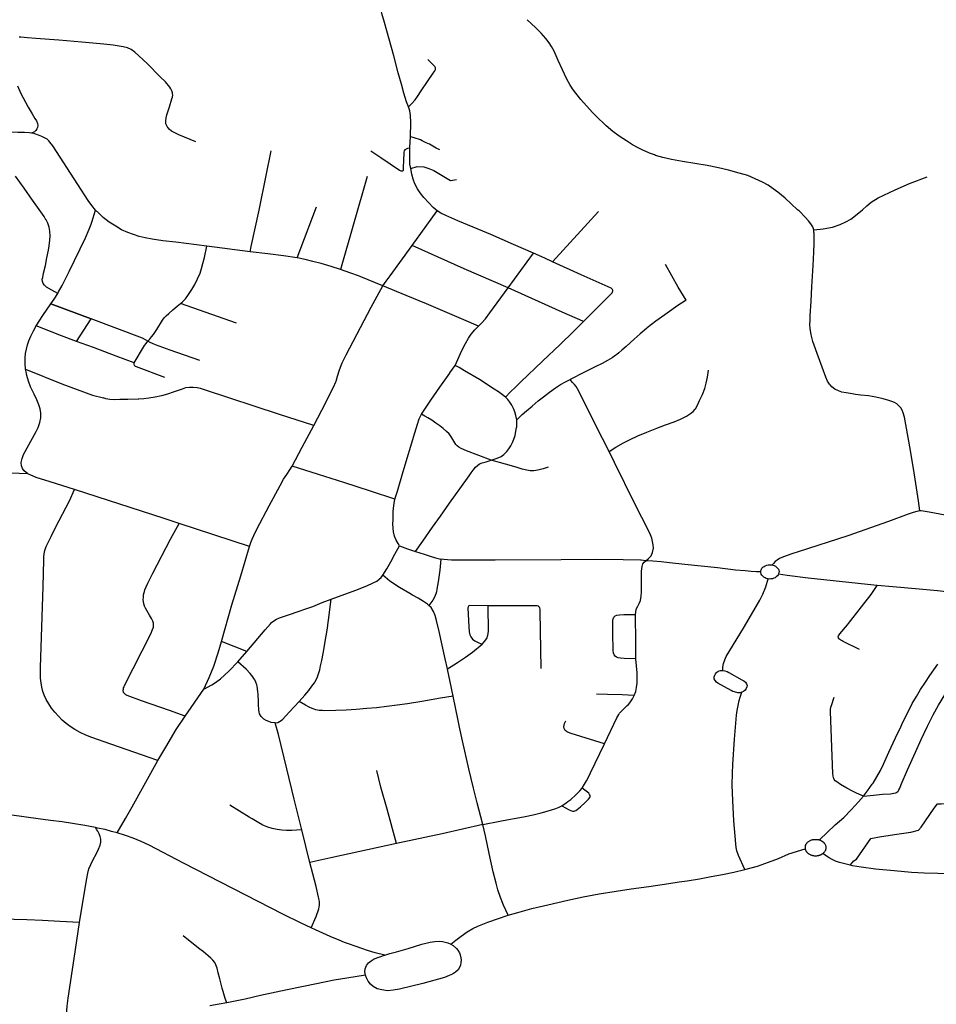
# Model space of a CAD drawing. Extents: x -9.485 to -9.308, y 38.677 to 38.767.
# Drawn here: x -9.386 to -9.38, y 38.703 to 38.71 of the extents above; entities that cross this region are included whole.
import ezdxf

# ---------------------------------------------------------------- set-up
doc = ezdxf.new("R2010")
doc.units = 0

msp = doc.modelspace()

# ---------------------------------------------------------------- linework, layer by layer
at = {"layer": 'eixo_via'}
for points in [[(-9.383433, 38.709503), (-9.383446, 38.709537), (-9.383465, 38.709598), (-9.383482, 38.709658), (-9.383504, 38.709738), (-9.383535, 38.709855), (-9.383599, 38.710085), (-9.383616, 38.710147), (-9.383625, 38.710187), (-9.383631, 38.710237), (-9.383632, 38.710286)], [(-9.380638, 38.708654), (-9.380644, 38.708675), (-9.380657, 38.708696), (-9.380673, 38.708717), (-9.380696, 38.708741), (-9.380737, 38.708782), (-9.380749, 38.708792), (-9.380749, 38.708792), (-9.380794, 38.708834), (-9.380836, 38.708872), (-9.380885, 38.708913), (-9.380917, 38.708938), (-9.380953, 38.708962), (-9.380991, 38.708984), (-9.381041, 38.709007), (-9.381093, 38.709028), (-9.381152, 38.709046), (-9.381225, 38.709066), (-9.381225, 38.709066), (-9.381225, 38.709066), (-9.381294, 38.709083), (-9.381372, 38.709098), (-9.381458, 38.709112), (-9.381543, 38.709126), (-9.381618, 38.70914), (-9.381679, 38.709154), (-9.381729, 38.709168), (-9.381737, 38.709171), (-9.38177, 38.709183), (-9.381806, 38.709199), (-9.381806, 38.709199), (-9.381812, 38.709202), (-9.38185, 38.70922), (-9.381889, 38.709241), (-9.38193, 38.709267), (-9.381979, 38.7093), (-9.382023, 38.709333), (-9.382069, 38.709372), (-9.382096, 38.709398), (-9.382096, 38.709398), (-9.382115, 38.709416), (-9.382162, 38.709462), (-9.382205, 38.70951), (-9.382244, 38.709554), (-9.382279, 38.709598), (-9.382301, 38.709627), (-9.38232, 38.709657), (-9.382338, 38.709689), (-9.382358, 38.709727), (-9.382372, 38.709758), (-9.3824, 38.709822), (-9.382429, 38.709886), (-9.382446, 38.709918), (-9.382464, 38.709944), (-9.382487, 38.709974), (-9.382519, 38.710011), (-9.382556, 38.710049), (-9.382615, 38.710104)], [(-9.3849, 38.709261), (-9.385018, 38.70931), (-9.385045, 38.709323), (-9.385067, 38.709334), (-9.385084, 38.709348), (-9.385098, 38.709366), (-9.385106, 38.709385), (-9.385108, 38.709404), (-9.385108, 38.709404), (-9.385108, 38.709405), (-9.385105, 38.709426), (-9.385099, 38.709448), (-9.385082, 38.709502), (-9.385065, 38.709558), (-9.385061, 38.70957), (-9.385059, 38.709585), (-9.38506, 38.70959), (-9.38506, 38.70959), (-9.385061, 38.709599), (-9.385066, 38.709614), (-9.385072, 38.709627), (-9.38508, 38.709639), (-9.38511, 38.709675), (-9.385145, 38.70971), (-9.385145, 38.70971), (-9.385235, 38.709802), (-9.385321, 38.709881), (-9.385346, 38.709898), (-9.385371, 38.709909), (-9.385371, 38.709909), (-9.385371, 38.709909), (-9.385401, 38.709917), (-9.385429, 38.709922), (-9.385471, 38.709927), (-9.385534, 38.709934), (-9.385687, 38.709948), (-9.385845, 38.709962), (-9.386003, 38.709975), (-9.386062, 38.709979), (-9.386107, 38.709983), (-9.386119, 38.709983)], [(-9.383433, 38.709503), (-9.38341, 38.709526), (-9.383388, 38.709551), (-9.38337, 38.709574), (-9.383345, 38.709612), (-9.383303, 38.709677), (-9.383263, 38.709734), (-9.383263, 38.709734), (-9.383263, 38.709734), (-9.383255, 38.709745), (-9.383252, 38.70975), (-9.383249, 38.709755), (-9.383248, 38.709759), (-9.383247, 38.709766), (-9.383248, 38.709771), (-9.38325, 38.709776), (-9.383252, 38.709781), (-9.383256, 38.709786), (-9.383299, 38.709829)], [(-9.386131, 38.709648), (-9.386107, 38.709595), (-9.386075, 38.709536), (-9.386056, 38.7095), (-9.38603, 38.709455), (-9.38601, 38.709422), (-9.385999, 38.709405), (-9.385993, 38.709388), (-9.385991, 38.709374), (-9.385993, 38.709361), (-9.385996, 38.709351), (-9.386003, 38.70934), (-9.386014, 38.709331), (-9.386033, 38.709321)], [(-9.383419, 38.709295), (-9.383417, 38.709394), (-9.38342, 38.709442), (-9.383425, 38.709474), (-9.383433, 38.709503)], [(-9.386033, 38.709321), (-9.38605, 38.709323), (-9.386082, 38.709325), (-9.386127, 38.709326), (-9.38618, 38.709327)], [(-9.385591, 38.70879), (-9.385618, 38.708823), (-9.385643, 38.708856), (-9.385713, 38.708966), (-9.385887, 38.709234), (-9.385906, 38.709259), (-9.385914, 38.709268), (-9.385926, 38.709279), (-9.385945, 38.709289), (-9.385962, 38.709298), (-9.385985, 38.709307), (-9.386011, 38.709316), (-9.38603, 38.70932), (-9.386033, 38.709321)], [(-9.383418, 38.709077), (-9.383423, 38.709107), (-9.383425, 38.709148), (-9.383423, 38.709218), (-9.383423, 38.709218), (-9.383423, 38.709225), (-9.383419, 38.709295)], [(-9.383218, 38.709205), (-9.383242, 38.709218), (-9.383289, 38.709244), (-9.383311, 38.709255), (-9.38334, 38.709269), (-9.38335, 38.709274), (-9.383365, 38.709279), (-9.383381, 38.709285), (-9.3834, 38.70929), (-9.383419, 38.709295)], [(-9.384526, 38.708503), (-9.384518, 38.708539), (-9.384464, 38.70879), (-9.384416, 38.709028), (-9.384416, 38.709028), (-9.384381, 38.709199)], [(-9.383423, 38.709218), (-9.383441, 38.709215), (-9.383458, 38.709207), (-9.383464, 38.709198), (-9.383466, 38.709189), (-9.383468, 38.709127), (-9.383471, 38.709091), (-9.383471, 38.709074), (-9.383471, 38.709065), (-9.383473, 38.70906), (-9.383475, 38.709058), (-9.383479, 38.709058), (-9.383483, 38.709058), (-9.383489, 38.709061), (-9.383496, 38.709064), (-9.383624, 38.709151), (-9.383692, 38.709196)], [(-9.383418, 38.709077), (-9.383374, 38.709091), (-9.383328, 38.709088), (-9.383292, 38.709077), (-9.383258, 38.709063), (-9.383143, 38.708994), (-9.383101, 38.709001)], [(-9.383235, 38.708785), (-9.383263, 38.708809), (-9.383294, 38.708841), (-9.383327, 38.708878), (-9.383352, 38.70891), (-9.383371, 38.708938), (-9.383389, 38.708972), (-9.383401, 38.709004), (-9.383411, 38.709038), (-9.383418, 38.709077)], [(-9.385853, 38.708216), (-9.385894, 38.708238), (-9.385929, 38.708259), (-9.385944, 38.708273), (-9.385952, 38.708283), (-9.385958, 38.708298), (-9.385959, 38.708313), (-9.385956, 38.708326), (-9.385956, 38.708326), (-9.385951, 38.708356), (-9.385938, 38.708408), (-9.385927, 38.70846), (-9.385917, 38.708513), (-9.385912, 38.708544), (-9.385907, 38.708583), (-9.385905, 38.708613), (-9.385907, 38.708644), (-9.385912, 38.708672), (-9.385922, 38.708699), (-9.385933, 38.708723), (-9.385933, 38.708723), (-9.385934, 38.708723), (-9.385947, 38.708747), (-9.386026, 38.708859), (-9.386085, 38.708942), (-9.386085, 38.708942), (-9.386144, 38.709024)], [(-9.383719, 38.709023), (-9.383902, 38.70838)], [(-9.380638, 38.708654), (-9.380573, 38.708662), (-9.380509, 38.708673), (-9.380456, 38.708691), (-9.380416, 38.708709), (-9.380382, 38.708728), (-9.380349, 38.708754), (-9.380301, 38.708793), (-9.380271, 38.70882), (-9.380241, 38.708844), (-9.380194, 38.708875), (-9.380076, 38.708931), (-9.379977, 38.708973), (-9.379856, 38.709019)], [(-9.385853, 38.708216), (-9.385847, 38.708226), (-9.385823, 38.708271), (-9.385774, 38.708367), (-9.385662, 38.708599), (-9.385636, 38.708658), (-9.385623, 38.708694), (-9.385623, 38.708694), (-9.385618, 38.708707), (-9.385591, 38.70879)], [(-9.384825, 38.708542), (-9.385037, 38.708568), (-9.385128, 38.708579), (-9.385201, 38.70859), (-9.38525, 38.708599), (-9.385292, 38.708609), (-9.38533, 38.708621), (-9.385369, 38.708635), (-9.385412, 38.708655), (-9.385452, 38.708679), (-9.385499, 38.708708), (-9.385539, 38.708739), (-9.385569, 38.708768), (-9.385591, 38.70879)], [(-9.384201, 38.70846), (-9.384175, 38.708527), (-9.384068, 38.708813)], [(-9.383408, 38.708547), (-9.383235, 38.708785)], [(-9.382921, 38.708646), (-9.383092, 38.708716), (-9.383176, 38.708753), (-9.383209, 38.708769), (-9.383235, 38.708785)], [(-9.382123, 38.708781), (-9.38244, 38.708434)], [(-9.38257, 38.708492), (-9.382709, 38.708554), (-9.382866, 38.708622), (-9.382921, 38.708646)], [(-9.380659, 38.707944), (-9.380663, 38.707974), (-9.380664, 38.708001), (-9.380663, 38.70803), (-9.380662, 38.708061), (-9.380655, 38.708161), (-9.38065, 38.708262), (-9.380643, 38.708408), (-9.380638, 38.708501), (-9.380638, 38.708501), (-9.380635, 38.708561), (-9.380635, 38.70863), (-9.380637, 38.708639), (-9.380637, 38.708639), (-9.380638, 38.708654)], [(-9.385005, 38.708146), (-9.384994, 38.708155), (-9.38498, 38.708168), (-9.384971, 38.708179), (-9.384956, 38.7082), (-9.384928, 38.708242), (-9.384907, 38.708278), (-9.384889, 38.708316), (-9.384871, 38.708356), (-9.384861, 38.708388), (-9.384851, 38.708423), (-9.384841, 38.708464), (-9.384825, 38.708542)], [(-9.384526, 38.708503), (-9.384825, 38.708542)], [(-9.384201, 38.70846), (-9.384295, 38.708474), (-9.384403, 38.708489), (-9.384526, 38.708503)], [(-9.38361, 38.708268), (-9.383587, 38.708299), (-9.38356, 38.708337), (-9.383408, 38.708547)], [(-9.382745, 38.708254), (-9.383049, 38.708385), (-9.383408, 38.708547)], [(-9.383902, 38.70838), (-9.383966, 38.708401), (-9.384036, 38.708421), (-9.384092, 38.708436), (-9.384146, 38.708449), (-9.384201, 38.70846)], [(-9.382745, 38.708254), (-9.38257, 38.708492)], [(-9.38244, 38.708434), (-9.382493, 38.708458), (-9.38257, 38.708492)], [(-9.382024, 38.708238), (-9.382026, 38.708243), (-9.38203, 38.708247), (-9.382036, 38.708251), (-9.382243, 38.708344), (-9.38244, 38.708434)], [(-9.38361, 38.708268), (-9.383763, 38.708331), (-9.383779, 38.708337), (-9.383779, 38.708337), (-9.383831, 38.708356), (-9.383902, 38.70838)], [(-9.381517, 38.708168), (-9.381572, 38.708259), (-9.381661, 38.708415)], [(-9.384087, 38.707304), (-9.384032, 38.707411), (-9.383951, 38.707569), (-9.383935, 38.707605), (-9.383935, 38.707605), (-9.383932, 38.707611), (-9.383922, 38.707645), (-9.383908, 38.707689), (-9.38389, 38.707737), (-9.383864, 38.707792), (-9.38369, 38.70812), (-9.383649, 38.708197), (-9.38361, 38.708268)], [(-9.382951, 38.707989), (-9.383052, 38.708033), (-9.383309, 38.708143), (-9.383449, 38.708202), (-9.38361, 38.708268)], [(-9.382951, 38.707989), (-9.382929, 38.708011), (-9.382902, 38.708041), (-9.382873, 38.708081), (-9.382745, 38.708254)], [(-9.382227, 38.708021), (-9.382231, 38.708023), (-9.382373, 38.708087), (-9.382373, 38.708087), (-9.382745, 38.708254)], [(-9.382227, 38.708021), (-9.382227, 38.708021), (-9.382035, 38.708212), (-9.382029, 38.708219), (-9.382026, 38.708226), (-9.382024, 38.708232), (-9.382024, 38.708238)], [(-9.385901, 38.708143), (-9.385901, 38.708144), (-9.385901, 38.708144), (-9.385878, 38.708176), (-9.385853, 38.708216)], [(-9.381517, 38.708168), (-9.381582, 38.708128), (-9.381616, 38.708103), (-9.381664, 38.708068), (-9.381727, 38.708023), (-9.381786, 38.707979), (-9.381792, 38.707974), (-9.381836, 38.707936), (-9.381877, 38.707899), (-9.381931, 38.70785), (-9.381961, 38.707824), (-9.381982, 38.707805), (-9.381995, 38.707795), (-9.382002, 38.707789), (-9.382028, 38.707771), (-9.382061, 38.707752), (-9.382098, 38.707733), (-9.382146, 38.707709), (-9.382219, 38.707672), (-9.382318, 38.707622), (-9.382318, 38.707622), (-9.382319, 38.707622)], [(-9.386001, 38.707991), (-9.385956, 38.708064), (-9.385901, 38.708143)], [(-9.385901, 38.708143), (-9.385622, 38.708041), (-9.385622, 38.708041), (-9.385901, 38.708143), (-9.385901, 38.708143), (-9.385901, 38.708143)], [(-9.38513, 38.70803), (-9.385118, 38.708046), (-9.385105, 38.70806), (-9.385086, 38.708077), (-9.385058, 38.708102), (-9.385029, 38.708128), (-9.385005, 38.708146)], [(-9.38462, 38.708011), (-9.385005, 38.708146)], [(-9.385723, 38.707884), (-9.385622, 38.708041), (-9.385622, 38.708041), (-9.385622, 38.708041)], [(-9.385231, 38.707885), (-9.385247, 38.707896), (-9.385267, 38.707906), (-9.385622, 38.708041)], [(-9.385231, 38.707885), (-9.385231, 38.707885), (-9.385231, 38.707885), (-9.38522, 38.707898), (-9.385205, 38.707915), (-9.385193, 38.707932), (-9.38517, 38.707967), (-9.38513, 38.70803)], [(-9.38607, 38.707674), (-9.386071, 38.707674), (-9.386074, 38.707694), (-9.386074, 38.707694), (-9.386078, 38.707733), (-9.386077, 38.70777), (-9.386074, 38.7078), (-9.386069, 38.70783), (-9.386062, 38.70786), (-9.386052, 38.707888), (-9.386038, 38.707921), (-9.38602, 38.707957), (-9.386001, 38.707991)], [(-9.385723, 38.707884), (-9.385826, 38.707923), (-9.385826, 38.707923), (-9.386001, 38.707991)], [(-9.383111, 38.707719), (-9.383101, 38.707738), (-9.383092, 38.70776), (-9.383065, 38.707821), (-9.383041, 38.707869), (-9.383019, 38.707907), (-9.383, 38.707935), (-9.382975, 38.707965), (-9.382951, 38.707989)], [(-9.382763, 38.7075), (-9.382729, 38.707536), (-9.382696, 38.707569), (-9.382659, 38.707605), (-9.382508, 38.707749), (-9.382386, 38.707864), (-9.382294, 38.707953), (-9.382227, 38.708021)], [(-9.379905, 38.706715), (-9.379915, 38.706784), (-9.379943, 38.706964), (-9.37997, 38.707132), (-9.380003, 38.707311), (-9.380013, 38.707361), (-9.380021, 38.707391), (-9.380028, 38.707411), (-9.380038, 38.707427), (-9.380051, 38.707441), (-9.380065, 38.707453), (-9.380082, 38.707462), (-9.380099, 38.70747), (-9.38012, 38.707477), (-9.38016, 38.707489), (-9.38021, 38.7075), (-9.380261, 38.707508), (-9.380314, 38.707514), (-9.380351, 38.707519), (-9.380351, 38.707519), (-9.380373, 38.707522), (-9.380415, 38.707529), (-9.380444, 38.707535), (-9.380468, 38.707544), (-9.380493, 38.707556), (-9.380513, 38.707572), (-9.380524, 38.707585), (-9.380524, 38.707585), (-9.380529, 38.70759), (-9.380542, 38.707611), (-9.380554, 38.707637), (-9.380606, 38.707776), (-9.380644, 38.707883), (-9.380652, 38.707911), (-9.380659, 38.707944)], [(-9.385325, 38.707736), (-9.38545, 38.707783), (-9.385605, 38.707842), (-9.385723, 38.707884)], [(-9.385325, 38.707736), (-9.385253, 38.707856), (-9.385242, 38.707871), (-9.385231, 38.707885)], [(-9.384873, 38.707753), (-9.385078, 38.707825), (-9.385078, 38.707825), (-9.385179, 38.70786), (-9.385199, 38.707869), (-9.385215, 38.707877), (-9.385231, 38.707885)], [(-9.386074, 38.707694), (-9.385824, 38.707592), (-9.385613, 38.707513), (-9.385538, 38.707494)], [(-9.385113, 38.707636), (-9.38531, 38.707708), (-9.385317, 38.707712), (-9.385322, 38.707719), (-9.385325, 38.707728), (-9.385325, 38.707736)], [(-9.383343, 38.707382), (-9.383312, 38.707431), (-9.38328, 38.707479), (-9.383218, 38.707569), (-9.383149, 38.707665), (-9.383147, 38.707667), (-9.383111, 38.707719)], [(-9.382763, 38.7075), (-9.382784, 38.707516), (-9.382813, 38.707536), (-9.382842, 38.707556), (-9.382944, 38.707621), (-9.383046, 38.707682), (-9.383084, 38.707704), (-9.383111, 38.707719)], [(-9.382049, 38.707125), (-9.382003, 38.707154), (-9.381951, 38.707185), (-9.381905, 38.707208), (-9.381851, 38.707233), (-9.381789, 38.707259), (-9.38172, 38.707285), (-9.38166, 38.707308), (-9.381601, 38.707329), (-9.381556, 38.707348), (-9.381516, 38.707368), (-9.381487, 38.707386), (-9.381469, 38.707401), (-9.381456, 38.707417), (-9.381454, 38.707419), (-9.381439, 38.707445), (-9.381425, 38.707476), (-9.381406, 38.707519), (-9.38139, 38.70756), (-9.381379, 38.707597), (-9.381371, 38.707638), (-9.381363, 38.707687)], [(-9.386058, 38.706971), (-9.386084, 38.706991), (-9.386096, 38.707008), (-9.386103, 38.707025), (-9.386104, 38.707049), (-9.386099, 38.707077), (-9.386089, 38.707103), (-9.386001, 38.707262), (-9.385988, 38.70729), (-9.385977, 38.707324), (-9.38597, 38.707358), (-9.385969, 38.707389), (-9.385974, 38.707419), (-9.385983, 38.707447), (-9.385997, 38.707482), (-9.386015, 38.707521), (-9.38604, 38.707572), (-9.386055, 38.707611), (-9.386065, 38.707649), (-9.38607, 38.707674)], [(-9.382687, 38.707344), (-9.382649, 38.707379), (-9.38262, 38.707405), (-9.382581, 38.707438), (-9.382539, 38.707475), (-9.382503, 38.707503), (-9.382461, 38.707535), (-9.38242, 38.707564), (-9.382384, 38.707586), (-9.382351, 38.707605), (-9.382319, 38.707622)], [(-9.382049, 38.707125), (-9.38214, 38.707305), (-9.38214, 38.707305), (-9.382256, 38.707537), (-9.382268, 38.707558), (-9.382277, 38.707574), (-9.382288, 38.707588), (-9.382301, 38.707602), (-9.382318, 38.707622)], [(-9.384087, 38.707304), (-9.384322, 38.707381), (-9.384841, 38.707551), (-9.384868, 38.707559), (-9.384892, 38.707563), (-9.384918, 38.707567), (-9.384943, 38.707567), (-9.384968, 38.707564), (-9.384971, 38.707563), (-9.384994, 38.707556), (-9.385023, 38.707546), (-9.385056, 38.707534), (-9.385095, 38.707521), (-9.385136, 38.70751), (-9.385181, 38.707499), (-9.385224, 38.707493), (-9.385259, 38.707489), (-9.385294, 38.707486), (-9.385297, 38.707486), (-9.385369, 38.707483), (-9.385424, 38.707483), (-9.385462, 38.707482), (-9.385494, 38.707484), (-9.38552, 38.707489), (-9.385538, 38.707494)], [(-9.382687, 38.707344), (-9.382692, 38.707374), (-9.3827, 38.707399), (-9.382709, 38.707422), (-9.382721, 38.707445), (-9.382734, 38.707466), (-9.382747, 38.707484), (-9.382763, 38.7075)], [(-9.383527, 38.706797), (-9.383519, 38.706823), (-9.38351, 38.706851), (-9.383469, 38.706988), (-9.383469, 38.706988), (-9.38339, 38.707253), (-9.383372, 38.707313), (-9.383359, 38.70735), (-9.38335, 38.707369), (-9.383343, 38.707382)], [(-9.382862, 38.707065), (-9.383032, 38.707129), (-9.383069, 38.707146), (-9.383085, 38.707154), (-9.383097, 38.707163), (-9.383098, 38.707164), (-9.383106, 38.707173), (-9.383114, 38.707185), (-9.383141, 38.707231), (-9.383152, 38.707246), (-9.383171, 38.707263), (-9.383194, 38.707283), (-9.383218, 38.707301), (-9.383244, 38.707321), (-9.383272, 38.70734), (-9.383299, 38.707356), (-9.383321, 38.707369), (-9.383343, 38.707382)], [(-9.382862, 38.707065), (-9.382821, 38.707079), (-9.382795, 38.707091), (-9.382775, 38.707105), (-9.382756, 38.707124), (-9.38274, 38.707144), (-9.382727, 38.707164), (-9.382716, 38.707187), (-9.382707, 38.707209), (-9.382698, 38.707235), (-9.382692, 38.707265), (-9.382688, 38.70729), (-9.382687, 38.707293), (-9.382686, 38.707321), (-9.382687, 38.707344)], [(-9.384235, 38.707024), (-9.384167, 38.707154), (-9.384087, 38.707304)], [(-9.381796, 38.706371), (-9.381778, 38.706386), (-9.38176, 38.706404), (-9.381749, 38.706428), (-9.381744, 38.706459), (-9.381745, 38.706481), (-9.381749, 38.706503), (-9.381754, 38.706527), (-9.381763, 38.706551), (-9.381776, 38.706576), (-9.381871, 38.706763), (-9.382012, 38.70705), (-9.382049, 38.707125)], [(-9.38453, 38.70647), (-9.384521, 38.706496), (-9.384511, 38.70652), (-9.3845, 38.706545), (-9.38448, 38.706588), (-9.384394, 38.706749), (-9.384318, 38.706891), (-9.384295, 38.706934), (-9.384273, 38.706967), (-9.384251, 38.706998), (-9.384235, 38.707024)], [(-9.383527, 38.706797), (-9.383695, 38.706851), (-9.383879, 38.70691), (-9.384055, 38.706967), (-9.384235, 38.707024)], [(-9.383384, 38.706435), (-9.383335, 38.706506), (-9.383267, 38.706603), (-9.383213, 38.706679), (-9.383151, 38.706768), (-9.383109, 38.706826), (-9.383079, 38.706867), (-9.383015, 38.706958), (-9.383, 38.706978), (-9.382987, 38.706996), (-9.38297, 38.707016), (-9.382957, 38.707029), (-9.382943, 38.707039), (-9.382924, 38.707047), (-9.382898, 38.707054), (-9.382898, 38.707054), (-9.382862, 38.707065)], [(-9.38247, 38.707016), (-9.382505, 38.707006), (-9.382532, 38.706998), (-9.382554, 38.706993), (-9.382568, 38.706991), (-9.382581, 38.706991), (-9.382593, 38.706991), (-9.382606, 38.706993), (-9.382617, 38.706995), (-9.382648, 38.707003), (-9.382691, 38.707016), (-9.382765, 38.707038), (-9.382862, 38.707065)], [(-9.386058, 38.706971), (-9.386179, 38.706975), (-9.386254, 38.706978), (-9.386366, 38.706981), (-9.386426, 38.706979), (-9.386541, 38.706978)], [(-9.385736, 38.706863), (-9.385905, 38.706916), (-9.386002, 38.706946), (-9.386039, 38.706961), (-9.386058, 38.706971)], [(-9.385163, 38.704992), (-9.385487, 38.705106), (-9.385617, 38.705152), (-9.385659, 38.705168), (-9.385698, 38.705187), (-9.385735, 38.705207), (-9.385766, 38.705227), (-9.385794, 38.705248), (-9.385821, 38.705271), (-9.385848, 38.705298), (-9.385873, 38.705326), (-9.385896, 38.705355), (-9.385914, 38.705383), (-9.385932, 38.705413), (-9.385944, 38.70544), (-9.385955, 38.705469), (-9.385963, 38.705498), (-9.385968, 38.705528), (-9.385971, 38.705561), (-9.385972, 38.705597), (-9.385972, 38.705635), (-9.385953, 38.706194), (-9.385949, 38.706374), (-9.385948, 38.706398), (-9.385946, 38.706418), (-9.385941, 38.706442), (-9.385932, 38.706469), (-9.385917, 38.706501), (-9.385899, 38.706538), (-9.385865, 38.706604), (-9.385772, 38.706785), (-9.385736, 38.706863)], [(-9.385016, 38.706628), (-9.385119, 38.706662), (-9.385119, 38.706662), (-9.385736, 38.706863)], [(-9.383495, 38.706475), (-9.383505, 38.706491), (-9.383518, 38.706513), (-9.383529, 38.706541), (-9.383536, 38.706571), (-9.383541, 38.706624), (-9.38354, 38.706658), (-9.383539, 38.706712), (-9.383535, 38.706753), (-9.383527, 38.706797)], [(-9.379905, 38.706715), (-9.379915, 38.706714), (-9.379926, 38.706712), (-9.379952, 38.706704), (-9.379986, 38.706692), (-9.380122, 38.706642), (-9.380403, 38.706544), (-9.380745, 38.706432), (-9.380745, 38.706432), (-9.380788, 38.706418), (-9.380847, 38.706397), (-9.380873, 38.706386), (-9.38089, 38.706376), (-9.380903, 38.706366), (-9.380916, 38.706352), (-9.380924, 38.706342)], [(-9.379466, 38.706636), (-9.379573, 38.706656), (-9.379841, 38.706707), (-9.379884, 38.706714), (-9.379896, 38.706715), (-9.379905, 38.706715)], [(-9.384973, 38.7053), (-9.385081, 38.705338), (-9.385274, 38.705404), (-9.385373, 38.705441), (-9.385382, 38.705446), (-9.38539, 38.705452), (-9.385396, 38.705459), (-9.385398, 38.705463), (-9.385398, 38.705463), (-9.3854, 38.705466), (-9.385401, 38.705472), (-9.385402, 38.705479), (-9.3854, 38.705486), (-9.385398, 38.705494), (-9.385395, 38.705502), (-9.385392, 38.70551), (-9.385211, 38.705868), (-9.385198, 38.705897), (-9.385192, 38.705914), (-9.385191, 38.705928), (-9.385193, 38.705941), (-9.385197, 38.705955), (-9.385201, 38.705963), (-9.385201, 38.705963), (-9.385205, 38.705972), (-9.385219, 38.705995), (-9.385239, 38.706027), (-9.385248, 38.706044), (-9.385255, 38.706058), (-9.385259, 38.706074), (-9.385262, 38.70609), (-9.385263, 38.706102), (-9.385261, 38.70612), (-9.38526, 38.706137), (-9.385256, 38.706153), (-9.385255, 38.706158), (-9.385255, 38.706158), (-9.385251, 38.706171), (-9.385243, 38.706191), (-9.385232, 38.706216), (-9.385207, 38.706266), (-9.385207, 38.706266), (-9.385197, 38.706285), (-9.385074, 38.706519), (-9.38506, 38.706546), (-9.38506, 38.706546), (-9.385016, 38.706628)], [(-9.38453, 38.70647), (-9.385016, 38.706628)], [(-9.384722, 38.705814), (-9.384652, 38.706066), (-9.38459, 38.706268), (-9.38453, 38.70647)], [(-9.383611, 38.706271), (-9.383583, 38.706316), (-9.383556, 38.706364), (-9.383527, 38.706416), (-9.383495, 38.706475)], [(-9.383495, 38.706475), (-9.383441, 38.706454), (-9.383384, 38.706435)], [(-9.383384, 38.706435), (-9.383326, 38.706417), (-9.383284, 38.706403), (-9.383248, 38.706392), (-9.383209, 38.706383)], [(-9.383209, 38.706383), (-9.383217, 38.706306), (-9.383228, 38.706225), (-9.383237, 38.706175), (-9.383241, 38.706157), (-9.383245, 38.706142), (-9.383249, 38.706131), (-9.383254, 38.70612), (-9.383266, 38.7061), (-9.383292, 38.706062)], [(-9.381796, 38.706371), (-9.381828, 38.706374), (-9.381828, 38.706374), (-9.381832, 38.706374), (-9.381953, 38.706377), (-9.382133, 38.70638), (-9.382379, 38.706377), (-9.382835, 38.706375), (-9.383072, 38.706374), (-9.383137, 38.706375), (-9.383165, 38.706377), (-9.38319, 38.70638), (-9.383209, 38.706383)], [(-9.381868, 38.706), (-9.381868, 38.706), (-9.381868, 38.706), (-9.381866, 38.706017), (-9.381862, 38.706037), (-9.381852, 38.706058), (-9.381842, 38.706077), (-9.381834, 38.706098), (-9.381829, 38.706127), (-9.381827, 38.706154), (-9.381825, 38.706231), (-9.381827, 38.706299), (-9.381821, 38.706331), (-9.381816, 38.706349), (-9.381808, 38.706361), (-9.381796, 38.706371)], [(-9.381003, 38.706295), (-9.381033, 38.706295), (-9.38107, 38.706298), (-9.381112, 38.706301), (-9.381178, 38.706307), (-9.381302, 38.706322), (-9.381527, 38.706345), (-9.381632, 38.706356), (-9.38169, 38.706363), (-9.381747, 38.706368), (-9.381796, 38.706371)], [(-9.381003, 38.706295), (-9.381002, 38.706304), (-9.380999, 38.706312), (-9.380995, 38.70632), (-9.380988, 38.706326), (-9.380981, 38.706332), (-9.380972, 38.706337), (-9.380962, 38.706341), (-9.380952, 38.706343), (-9.380941, 38.706344), (-9.38093, 38.706343), (-9.380924, 38.706342)], [(-9.380924, 38.706342), (-9.38092, 38.706341), (-9.38091, 38.706338), (-9.380902, 38.706333), (-9.380894, 38.706328), (-9.380887, 38.706321), (-9.380882, 38.706314), (-9.380879, 38.706306), (-9.380877, 38.706298), (-9.380878, 38.706289), (-9.38088, 38.706281), (-9.380881, 38.706279)], [(-9.383967, 38.706107), (-9.383872, 38.706141), (-9.38379, 38.706171), (-9.383774, 38.706177), (-9.383721, 38.706198), (-9.383677, 38.706218), (-9.383652, 38.706231), (-9.383635, 38.706243), (-9.383622, 38.706256), (-9.383611, 38.706271)], [(-9.383292, 38.706062), (-9.383303, 38.706072), (-9.383329, 38.70609), (-9.383367, 38.706113), (-9.383405, 38.706134), (-9.383423, 38.706145), (-9.383495, 38.706186), (-9.383561, 38.70623), (-9.383611, 38.706271)], [(-9.380952, 38.706246), (-9.380955, 38.706247), (-9.380965, 38.706249), (-9.380974, 38.706253), (-9.380983, 38.706258), (-9.38099, 38.706264), (-9.380996, 38.706271), (-9.381, 38.706279), (-9.381002, 38.706287), (-9.381003, 38.706295)], [(-9.380881, 38.706279), (-9.380883, 38.706273), (-9.380889, 38.706266), (-9.380896, 38.70626), (-9.380904, 38.706254), (-9.380913, 38.70625), (-9.380923, 38.706247), (-9.380933, 38.706246), (-9.380944, 38.706245), (-9.380952, 38.706246)], [(-9.380201, 38.7062), (-9.380223, 38.706202), (-9.380676, 38.706251), (-9.380821, 38.70627), (-9.380881, 38.706279)], [(-9.381265, 38.705614), (-9.381264, 38.705637), (-9.38126, 38.705662), (-9.381252, 38.705688), (-9.381242, 38.705711), (-9.381123, 38.705906), (-9.38105, 38.706027), (-9.381009, 38.7061), (-9.380989, 38.706141), (-9.380969, 38.706191), (-9.380952, 38.706246)], [(-9.380323, 38.705758), (-9.380436, 38.705815), (-9.380436, 38.705815), (-9.380442, 38.705818), (-9.380452, 38.705823), (-9.380458, 38.705828), (-9.380463, 38.705833), (-9.380468, 38.705839), (-9.380469, 38.705847), (-9.380468, 38.705854), (-9.380463, 38.705861), (-9.380459, 38.705867), (-9.380406, 38.705929), (-9.380397, 38.705939), (-9.380397, 38.705939), (-9.380308, 38.706053), (-9.380242, 38.706139), (-9.380201, 38.7062)], [(-9.379393, 38.706137), (-9.379406, 38.706134), (-9.379434, 38.706128), (-9.379452, 38.706127), (-9.37957, 38.706141), (-9.379599, 38.706144), (-9.379685, 38.706153), (-9.379785, 38.706164), (-9.379911, 38.706175), (-9.380093, 38.706191), (-9.380201, 38.7062)], [(-9.384548, 38.705744), (-9.384422, 38.705894), (-9.384385, 38.705936), (-9.384385, 38.705936), (-9.384377, 38.705944), (-9.384363, 38.705957), (-9.384344, 38.705968), (-9.384324, 38.705977), (-9.384247, 38.706003), (-9.384247, 38.706003), (-9.384201, 38.706019), (-9.384134, 38.706042), (-9.384134, 38.706042), (-9.384093, 38.706056), (-9.384029, 38.706083), (-9.383967, 38.706107)], [(-9.384187, 38.705401), (-9.384149, 38.705444), (-9.384121, 38.705477), (-9.384099, 38.705505), (-9.384082, 38.705529), (-9.384082, 38.705529), (-9.384079, 38.705533), (-9.384063, 38.705563), (-9.384053, 38.70559), (-9.384045, 38.705618), (-9.384039, 38.705647), (-9.38403, 38.705683), (-9.384022, 38.705731), (-9.384, 38.705852), (-9.383992, 38.705907), (-9.383987, 38.705947), (-9.383987, 38.705947), (-9.383986, 38.705959), (-9.383978, 38.706016), (-9.383967, 38.706107)], [(-9.383165, 38.705624), (-9.383165, 38.705625), (-9.383165, 38.705625), (-9.38318, 38.705694), (-9.383202, 38.705789), (-9.383222, 38.705883), (-9.383241, 38.70596), (-9.38325, 38.705994), (-9.383261, 38.706022), (-9.383277, 38.706048), (-9.383292, 38.706062)], [(-9.382883, 38.706061), (-9.383009, 38.706062), (-9.383016, 38.70606), (-9.383019, 38.706057), (-9.383021, 38.706054), (-9.383022, 38.70605), (-9.383023, 38.706046), (-9.383018, 38.705915), (-9.383015, 38.705881), (-9.38301, 38.705861), (-9.383003, 38.705846), (-9.382991, 38.70583), (-9.382975, 38.705818), (-9.382947, 38.705805), (-9.382925, 38.705795)], [(-9.382925, 38.705795), (-9.382908, 38.705813), (-9.382892, 38.705835), (-9.382885, 38.705857), (-9.382882, 38.705883), (-9.382883, 38.706061)], [(-9.382517, 38.705628), (-9.382525, 38.706022), (-9.382525, 38.706022), (-9.382526, 38.706038), (-9.382527, 38.706046), (-9.382529, 38.70605), (-9.382533, 38.706054), (-9.382537, 38.706057), (-9.382545, 38.706059), (-9.382556, 38.70606), (-9.382883, 38.706061)], [(-9.381864, 38.705695), (-9.381945, 38.705696), (-9.38197, 38.705698), (-9.381986, 38.705701), (-9.381999, 38.705706), (-9.382007, 38.705713), (-9.382014, 38.705721), (-9.382018, 38.705733), (-9.382021, 38.705752), (-9.382024, 38.705871), (-9.382023, 38.70596), (-9.382022, 38.705971), (-9.382017, 38.705982), (-9.382008, 38.705991), (-9.381995, 38.705996), (-9.381977, 38.705999), (-9.381947, 38.706), (-9.381909, 38.706), (-9.381868, 38.706)], [(-9.381864, 38.705695), (-9.381865, 38.705808), (-9.381865, 38.705808), (-9.381868, 38.706)], [(-9.384845, 38.705486), (-9.384807, 38.705566), (-9.384777, 38.705643), (-9.384746, 38.705736), (-9.384722, 38.705814)], [(-9.384548, 38.705744), (-9.384722, 38.705814)], [(-9.383165, 38.705625), (-9.383095, 38.70567), (-9.383041, 38.705707), (-9.382992, 38.705741), (-9.382925, 38.705795)], [(-9.38461, 38.705673), (-9.384548, 38.705744)], [(-9.384845, 38.705486), (-9.38479, 38.705514), (-9.384765, 38.705532), (-9.384731, 38.705556), (-9.384673, 38.70561), (-9.38461, 38.705673)], [(-9.384352, 38.705252), (-9.38438, 38.705256), (-9.384397, 38.705261), (-9.384415, 38.705269), (-9.384432, 38.705279), (-9.38445, 38.705297), (-9.38446, 38.705316), (-9.384463, 38.705328), (-9.384465, 38.70534), (-9.384466, 38.705353), (-9.384467, 38.705368), (-9.384468, 38.705401), (-9.38447, 38.705448), (-9.384472, 38.705472), (-9.384474, 38.705483), (-9.384475, 38.705494), (-9.384476, 38.705499), (-9.384476, 38.705499), (-9.384477, 38.705505), (-9.38448, 38.705516), (-9.384487, 38.705534), (-9.384494, 38.70555), (-9.3845, 38.705559), (-9.384507, 38.70557), (-9.384515, 38.705581), (-9.384526, 38.705594), (-9.384554, 38.705623), (-9.38461, 38.705673)], [(-9.381876, 38.705442), (-9.381866, 38.705468), (-9.38186, 38.705497), (-9.381856, 38.705527), (-9.381855, 38.705565), (-9.381857, 38.705599), (-9.381864, 38.705695)], [(-9.380295, 38.704748), (-9.380288, 38.704757), (-9.380288, 38.704757), (-9.380266, 38.704784), (-9.380235, 38.704829), (-9.380229, 38.704837), (-9.380229, 38.704837), (-9.380202, 38.704881), (-9.380177, 38.704925), (-9.380157, 38.704967), (-9.380119, 38.70505), (-9.380073, 38.70515), (-9.380036, 38.705231), (-9.380025, 38.705254), (-9.380025, 38.705254), (-9.379994, 38.705315), (-9.379958, 38.705386), (-9.37993, 38.705434), (-9.379902, 38.705483), (-9.379868, 38.705533), (-9.379837, 38.70558), (-9.379781, 38.705657)], [(-9.380098, 38.704765), (-9.380097, 38.704765), (-9.380085, 38.704767), (-9.380072, 38.704771), (-9.380064, 38.704774), (-9.380058, 38.704779), (-9.380054, 38.704784), (-9.380051, 38.70479), (-9.380045, 38.704803), (-9.380034, 38.704827), (-9.379991, 38.704929), (-9.379937, 38.705051), (-9.379898, 38.705138), (-9.379854, 38.705231), (-9.379815, 38.705307), (-9.379778, 38.705374), (-9.379733, 38.705447), (-9.37969, 38.705512), (-9.379642, 38.705578), (-9.379597, 38.705634), (-9.379554, 38.705687)], [(-9.383126, 38.705436), (-9.383146, 38.705536), (-9.383165, 38.705624)], [(-9.381133, 38.705465), (-9.381147, 38.705461), (-9.381162, 38.705461), (-9.381184, 38.705466), (-9.381195, 38.70547), (-9.381208, 38.705476), (-9.381299, 38.705527), (-9.381309, 38.705534), (-9.381318, 38.705545), (-9.381324, 38.705557), (-9.381324, 38.70557), (-9.381321, 38.705581), (-9.381316, 38.70559), (-9.381308, 38.705601), (-9.381296, 38.705609), (-9.381282, 38.705614), (-9.381265, 38.705614)], [(-9.381265, 38.705614), (-9.381252, 38.705612), (-9.381235, 38.705606), (-9.381223, 38.7056), (-9.381135, 38.70555), (-9.381121, 38.705542), (-9.381109, 38.705533), (-9.381102, 38.705523), (-9.381098, 38.705511), (-9.381099, 38.705501), (-9.381103, 38.70549), (-9.381111, 38.705479), (-9.381122, 38.70547), (-9.381133, 38.705465)], [(-9.384973, 38.7053), (-9.384845, 38.705486)], [(-9.381876, 38.705442), (-9.38196, 38.705445), (-9.38206, 38.705448), (-9.382136, 38.70545)], [(-9.382081, 38.705109), (-9.381995, 38.705288), (-9.381983, 38.70531), (-9.381977, 38.705319), (-9.381967, 38.705331), (-9.381946, 38.705352), (-9.381924, 38.705372), (-9.381916, 38.70538), (-9.381916, 38.70538), (-9.381907, 38.705391), (-9.381887, 38.705418), (-9.381876, 38.705442)], [(-9.381114, 38.70424), (-9.381156, 38.704337), (-9.381169, 38.704369), (-9.381172, 38.704392), (-9.381175, 38.704418), (-9.381188, 38.704576), (-9.381196, 38.704716), (-9.381201, 38.704824), (-9.381199, 38.704905), (-9.381196, 38.704965), (-9.381184, 38.70514), (-9.381171, 38.705305), (-9.381167, 38.705337), (-9.38116, 38.705373), (-9.381152, 38.705406), (-9.381145, 38.70543), (-9.381133, 38.705465)], [(-9.384352, 38.705252), (-9.384334, 38.705256), (-9.384322, 38.705262), (-9.384312, 38.705268), (-9.384301, 38.705278), (-9.384281, 38.705298), (-9.384251, 38.705331), (-9.384221, 38.705364), (-9.384187, 38.705401)], [(-9.383126, 38.705436), (-9.383213, 38.705422), (-9.383341, 38.7054), (-9.383441, 38.705385), (-9.383512, 38.705375), (-9.383582, 38.705366), (-9.383653, 38.705357), (-9.383721, 38.705351), (-9.383793, 38.705345), (-9.383863, 38.705341), (-9.383934, 38.705338), (-9.384015, 38.705336), (-9.384027, 38.705337), (-9.384049, 38.705339), (-9.384073, 38.705343), (-9.384097, 38.705351), (-9.384119, 38.705361), (-9.384144, 38.705374), (-9.384187, 38.705401)], [(-9.38292, 38.704551), (-9.382959, 38.704701), (-9.382985, 38.704803), (-9.383016, 38.704935), (-9.38306, 38.705129), (-9.383081, 38.705224), (-9.383081, 38.705224), (-9.383091, 38.70527), (-9.383126, 38.705436)], [(-9.380295, 38.704748), (-9.380343, 38.704768), (-9.38037, 38.704782), (-9.380409, 38.704803), (-9.380453, 38.704828), (-9.380478, 38.704845), (-9.380489, 38.704853), (-9.380497, 38.704863), (-9.3805, 38.70487), (-9.3805, 38.70487), (-9.380502, 38.704874), (-9.380505, 38.704887), (-9.380506, 38.704901), (-9.380523, 38.705331), (-9.380522, 38.705346), (-9.380522, 38.705346), (-9.38052, 38.70536), (-9.380516, 38.705373), (-9.380497, 38.70543)], [(-9.385163, 38.704992), (-9.385108, 38.705086), (-9.385035, 38.705206), (-9.384973, 38.7053)], [(-9.384169, 38.704515), (-9.384222, 38.704726), (-9.384272, 38.704936), (-9.38433, 38.705172), (-9.384352, 38.705252)], [(-9.382081, 38.705109), (-9.382312, 38.705179), (-9.382329, 38.705186), (-9.382336, 38.705189), (-9.382336, 38.705189), (-9.382338, 38.70519), (-9.382353, 38.705201), (-9.382359, 38.705213), (-9.382362, 38.705226), (-9.382357, 38.705249), (-9.382347, 38.705266)], [(-9.382236, 38.704802), (-9.382219, 38.704829), (-9.382206, 38.704852), (-9.382195, 38.704873), (-9.382178, 38.704909), (-9.382081, 38.705109)], [(-9.385442, 38.704494), (-9.385386, 38.704592), (-9.385385, 38.704594), (-9.385339, 38.704674), (-9.385163, 38.704992)], [(-9.383624, 38.70481), (-9.383652, 38.704924)], [(-9.383515, 38.704421), (-9.38358, 38.704657), (-9.383624, 38.70481)], [(-9.382375, 38.704681), (-9.382325, 38.704652), (-9.382314, 38.704647), (-9.382303, 38.704644), (-9.382291, 38.704644), (-9.382279, 38.704649), (-9.38227, 38.704655), (-9.382246, 38.704674), (-9.382215, 38.704703), (-9.382191, 38.704727), (-9.382183, 38.704737), (-9.38218, 38.704744), (-9.38218, 38.704752), (-9.382184, 38.704759), (-9.38219, 38.704768), (-9.382236, 38.704802)], [(-9.382375, 38.704681), (-9.382346, 38.704701), (-9.382333, 38.70471), (-9.382314, 38.704725), (-9.382278, 38.704756), (-9.382251, 38.704784), (-9.382236, 38.704802)], [(-9.380295, 38.704748), (-9.380226, 38.704755), (-9.380163, 38.70476), (-9.380109, 38.704764), (-9.380098, 38.704765)], [(-9.380598, 38.704445), (-9.380489, 38.70455), (-9.380431, 38.7046), (-9.380379, 38.704652), (-9.380329, 38.704707), (-9.380295, 38.704748)], [(-9.380387, 38.70427), (-9.380361, 38.7043), (-9.380343, 38.704312), (-9.380243, 38.704454), (-9.380233, 38.704458), (-9.380185, 38.704467), (-9.380082, 38.704482), (-9.379968, 38.704499), (-9.379915, 38.704512), (-9.379896, 38.704533), (-9.379807, 38.704664), (-9.379785, 38.704695), (-9.37976, 38.704695), (-9.379729, 38.704696)], [(-9.385592, 38.70453), (-9.385665, 38.704544), (-9.385751, 38.704558), (-9.385821, 38.704569), (-9.385902, 38.70458), (-9.385988, 38.70459), (-9.386437, 38.704653)], [(-9.384169, 38.704515), (-9.384205, 38.704513), (-9.384238, 38.704511), (-9.384274, 38.704511), (-9.384307, 38.704513), (-9.384338, 38.704517), (-9.384373, 38.704524), (-9.384404, 38.704534), (-9.384437, 38.704546), (-9.384466, 38.704563), (-9.384512, 38.70459), (-9.384512, 38.70459), (-9.384533, 38.704603), (-9.384666, 38.704684)], [(-9.38292, 38.704551), (-9.382804, 38.704574), (-9.382744, 38.704585), (-9.382691, 38.704595), (-9.382629, 38.704607), (-9.382573, 38.704619), (-9.382518, 38.704632), (-9.382476, 38.704643), (-9.382447, 38.704652), (-9.382417, 38.704662), (-9.382395, 38.704671), (-9.382376, 38.704681), (-9.382376, 38.704681), (-9.382375, 38.704681)], [(-9.385702, 38.703876), (-9.385662, 38.704125), (-9.385653, 38.704178), (-9.385646, 38.704216), (-9.385638, 38.704245), (-9.385625, 38.704276), (-9.385608, 38.704309), (-9.385588, 38.704347), (-9.385571, 38.704381), (-9.385559, 38.70441), (-9.385556, 38.70443), (-9.385555, 38.704451), (-9.385559, 38.704469), (-9.385566, 38.704487), (-9.385577, 38.704505), (-9.385582, 38.704514), (-9.385592, 38.70453)], [(-9.385442, 38.704494), (-9.385481, 38.704504), (-9.385526, 38.704516), (-9.385578, 38.704527), (-9.385592, 38.70453)], [(-9.384104, 38.703839), (-9.384177, 38.703874), (-9.384299, 38.703933), (-9.384985, 38.704284), (-9.385222, 38.704408), (-9.385278, 38.704434), (-9.385333, 38.704457), (-9.385385, 38.704476), (-9.385442, 38.704494)], [(-9.384113, 38.704289), (-9.384113, 38.704289), (-9.384113, 38.704289), (-9.384169, 38.704515)], [(-9.38292, 38.704551), (-9.383201, 38.704488), (-9.383515, 38.704421)], [(-9.382746, 38.703925), (-9.382779, 38.703995), (-9.382799, 38.704048), (-9.382816, 38.7041), (-9.382829, 38.704146), (-9.382848, 38.704226), (-9.382877, 38.704351), (-9.382903, 38.704473), (-9.38292, 38.704551)], [(-9.383515, 38.704421), (-9.38397, 38.704321), (-9.384113, 38.704289)], [(-9.381114, 38.70424), (-9.381026, 38.704265), (-9.380951, 38.704291), (-9.38088, 38.704318), (-9.380809, 38.704349), (-9.380697, 38.704384)], [(-9.384104, 38.703839), (-9.384069, 38.703916), (-9.384052, 38.70397), (-9.384049, 38.703983), (-9.384046, 38.703994), (-9.384046, 38.704006), (-9.384048, 38.704019), (-9.384049, 38.704032), (-9.384054, 38.704051), (-9.384071, 38.704123), (-9.384093, 38.704211), (-9.384113, 38.704289)], [(-9.380387, 38.70427), (-9.380433, 38.704282), (-9.38046, 38.70429), (-9.380487, 38.704299), (-9.380511, 38.704309), (-9.380531, 38.704321), (-9.380551, 38.704334), (-9.380569, 38.704347), (-9.380575, 38.704352)], [(-9.382746, 38.703925), (-9.382678, 38.703945), (-9.382582, 38.703971), (-9.382472, 38.703998), (-9.382335, 38.704029), (-9.382229, 38.704052), (-9.382117, 38.704073), (-9.382001, 38.704092), (-9.381898, 38.704107), (-9.381776, 38.704124), (-9.381637, 38.704144), (-9.381566, 38.704155), (-9.381566, 38.704155), (-9.38151, 38.704163), (-9.381426, 38.704177), (-9.381345, 38.704192), (-9.381267, 38.704207), (-9.381188, 38.704223), (-9.381114, 38.70424)], [(-9.379178, 38.704249), (-9.379253, 38.704239), (-9.379367, 38.704227), (-9.379478, 38.704219), (-9.379585, 38.704213), (-9.379682, 38.704212), (-9.379782, 38.704214), (-9.379876, 38.704216), (-9.379964, 38.704221), (-9.380083, 38.704231), (-9.380211, 38.704244), (-9.380311, 38.704256), (-9.38037, 38.704266), (-9.38037, 38.704266), (-9.380387, 38.70427)], [(-9.385702, 38.703876), (-9.385839, 38.703883), (-9.385958, 38.703889), (-9.386065, 38.703894), (-9.386152, 38.703897), (-9.386239, 38.703898), (-9.386328, 38.703897), (-9.38641, 38.703897), (-9.386509, 38.703896), (-9.386591, 38.703894), (-9.386701, 38.703892), (-9.386718, 38.703893), (-9.386724, 38.703895), (-9.386724, 38.703895), (-9.386725, 38.703895), (-9.38673, 38.703897), (-9.386732, 38.703901), (-9.386733, 38.703905), (-9.386734, 38.703913), (-9.386735, 38.703964)], [(-9.383141, 38.703726), (-9.383107, 38.703753), (-9.383071, 38.703782), (-9.383029, 38.703811), (-9.382989, 38.703834), (-9.382956, 38.703851), (-9.382886, 38.703877), (-9.382746, 38.703925)], [(-9.385793, 38.703241), (-9.385787, 38.703298), (-9.385781, 38.703354), (-9.38574, 38.703627), (-9.385702, 38.703876)], [(-9.383596, 38.70365), (-9.383663, 38.703667), (-9.383716, 38.703682), (-9.383756, 38.703695), (-9.3838, 38.703711), (-9.383839, 38.703725), (-9.383874, 38.703738), (-9.383912, 38.703753), (-9.383973, 38.703778), (-9.384075, 38.703824), (-9.384104, 38.703839)], [(-9.384686, 38.703321), (-9.384697, 38.703351), (-9.384707, 38.703383), (-9.384718, 38.703423), (-9.384735, 38.703487), (-9.384745, 38.703529), (-9.384754, 38.703561), (-9.384762, 38.703583), (-9.384767, 38.703594), (-9.384767, 38.703594), (-9.38477, 38.7036), (-9.384782, 38.703615), (-9.384796, 38.70363), (-9.384815, 38.703646), (-9.384848, 38.703673), (-9.384881, 38.703699), (-9.384881, 38.703699), (-9.384988, 38.703784)], [(-9.383596, 38.70365), (-9.383561, 38.703661), (-9.383516, 38.703673), (-9.383436, 38.703697), (-9.383341, 38.703725), (-9.383284, 38.703739), (-9.383252, 38.703744), (-9.383221, 38.703747), (-9.383199, 38.703745), (-9.38318, 38.70374), (-9.383161, 38.703734), (-9.383141, 38.703726), (-9.383141, 38.703726)], [(-9.383141, 38.703726), (-9.383125, 38.703716), (-9.383102, 38.703697), (-9.383092, 38.703685), (-9.383082, 38.703667), (-9.383077, 38.703653), (-9.383072, 38.703632), (-9.38307, 38.703616), (-9.383072, 38.703599), (-9.383074, 38.703582), (-9.383081, 38.703564), (-9.383091, 38.703548), (-9.383108, 38.703533), (-9.38313, 38.70352), (-9.383153, 38.703509), (-9.383185, 38.703497), (-9.383335, 38.703455), (-9.383495, 38.703416), (-9.38354, 38.703408), (-9.383577, 38.703405), (-9.383616, 38.70341), (-9.383649, 38.703418), (-9.383678, 38.703434), (-9.383696, 38.703451), (-9.383712, 38.703471), (-9.383723, 38.703493), (-9.383729, 38.703511)], [(-9.383729, 38.703511), (-9.383734, 38.703534), (-9.383732, 38.703555), (-9.383722, 38.703579), (-9.38371, 38.703596), (-9.383691, 38.703612), (-9.383669, 38.703624), (-9.383598, 38.70365), (-9.383596, 38.70365)], [(-9.383729, 38.703511), (-9.383859, 38.703492), (-9.383902, 38.703485), (-9.383946, 38.703477), (-9.384068, 38.703452), (-9.384269, 38.70341), (-9.384455, 38.703371), (-9.384559, 38.703347), (-9.384686, 38.703321)], [(-9.384686, 38.703321), (-9.38474, 38.703311), (-9.384804, 38.703301)]]:
    msp.add_lwpolyline(points, dxfattribs=at)
for points in [[(-9.380694, 38.70441), (-9.380693, 38.704413), (-9.380693, 38.704413, -0.000959), (-9.380693, 38.704413, -0.009403), (-9.380692, 38.704416, -0.000268), (-9.380691, 38.704416), (-9.380689, 38.70442), (-9.380686, 38.704424), (-9.380684, 38.704426), (-9.38068, 38.70443), (-9.38068, 38.70443), (-9.380677, 38.704432), (-9.380677, 38.704432), (-9.380673, 38.704435), (-9.380673, 38.704435, -0.00173), (-9.380673, 38.704435), (-9.38067, 38.704437), (-9.380666, 38.704439), (-9.380662, 38.704441), (-9.380658, 38.704443), (-9.380653, 38.704445), (-9.380653, 38.704445), (-9.380649, 38.704446), (-9.380649, 38.704446, -0.000752), (-9.380649, 38.704446), (-9.380645, 38.704447), (-9.380645, 38.704447, -0.001143), (-9.380645, 38.704447, -0.012477), (-9.380642, 38.704448, -0.002019), (-9.380641, 38.704448, -0.012849), (-9.380638, 38.704448), (-9.380634, 38.704449)], [(-9.380634, 38.704449, -0.001063), (-9.380634, 38.704449, -0.014793), (-9.38063, 38.704449), (-9.380626, 38.704449), (-9.380626, 38.704449, -0.01691), (-9.380622, 38.704449), (-9.380618, 38.704449), (-9.380618, 38.704449, -0.000301), (-9.380618, 38.704449), (-9.380613, 38.704448), (-9.380613, 38.704448, -0.002329), (-9.380612, 38.704448, -0.01323), (-9.380609, 38.704448, -0.032496), (-9.380602, 38.704446), (-9.380598, 38.704445), (-9.380598, 38.704445, -0.00056), (-9.380598, 38.704445, -0.059894), (-9.380584, 38.704439, -0.011683), (-9.380581, 38.704437, -0.01336), (-9.380579, 38.704435), (-9.380575, 38.704433), (-9.380575, 38.704433), (-9.380574, 38.704432), (-9.380574, 38.704432, -0.010728), (-9.380572, 38.704431, -0.013424), (-9.38057, 38.704428), (-9.380567, 38.704425), (-9.380567, 38.704425, -0.023965), (-9.380563, 38.70442), (-9.380561, 38.704417), (-9.380559, 38.704413), (-9.380557, 38.70441), (-9.380556, 38.704407), (-9.380556, 38.704407), (-9.380556, 38.704407), (-9.380556, 38.704407), (-9.380555, 38.704403), (-9.380555, 38.704403, -0.001443), (-9.380555, 38.704403, -0.010196), (-9.380554, 38.7044), (-9.380554, 38.704397), (-9.380554, 38.704397, -0.001909), (-9.380554, 38.704396, -0.024878), (-9.380554, 38.704389, -0.008106), (-9.380554, 38.704386, -0.02938), (-9.380556, 38.704378), (-9.380557, 38.704375), (-9.380557, 38.704375, -0.000994), (-9.380557, 38.704374, -0.009488), (-9.380558, 38.704372, -0.009858), (-9.38056, 38.70437, -0.001058), (-9.38056, 38.704369, -0.009321), (-9.380561, 38.704367, -0.001105), (-9.380561, 38.704367), (-9.380563, 38.704364), (-9.380563, 38.704364), (-9.380565, 38.704361), (-9.380565, 38.704361, -0.011021), (-9.380567, 38.704359, -0.001342), (-9.380568, 38.704359, -0.010592), (-9.38057, 38.704357, -0.000784), (-9.38057, 38.704356), (-9.380573, 38.704354), (-9.380573, 38.704354), (-9.380575, 38.704352)], [(-9.380694, 38.70441, 0.009161), (-9.380695, 38.704408, 0.008273), (-9.380696, 38.704405, 0.010544), (-9.380697, 38.704402, 0.001317), (-9.380697, 38.704402, 0.003354), (-9.380697, 38.704401, 0.051339), (-9.380698, 38.704386, 0.007388), (-9.380697, 38.704384, 0.01678), (-9.380696, 38.70438, 0.024387), (-9.380694, 38.704373, 0.009294), (-9.380692, 38.704371, 0.009845), (-9.380691, 38.704368, 0.008698), (-9.38069, 38.704366, 0.004303), (-9.380689, 38.704365, 0.011412), (-9.380687, 38.704363, 0.010651), (-9.380685, 38.70436, 0.001028), (-9.380685, 38.70436), (-9.380683, 38.704358), (-9.38068, 38.704355), (-9.380677, 38.704352), (-9.380677, 38.704352), (-9.380677, 38.704352, 0.010758), (-9.380674, 38.704351), (-9.380671, 38.704348), (-9.380671, 38.704348, 0.03968), (-9.380662, 38.704344, 0.013952), (-9.380659, 38.704342, 0.048657), (-9.380648, 38.704339, 0.009504), (-9.380646, 38.704338, 0.03051), (-9.380639, 38.704337, 0.02837), (-9.380632, 38.704336, 0.0129), (-9.380629, 38.704336, 0.0129), (-9.380627, 38.704336, 0.001422), (-9.380626, 38.704336, 0.02735), (-9.38062, 38.704336, 0.001268), (-9.38062, 38.704336, 0.013974), (-9.380617, 38.704336), (-9.380612, 38.704337), (-9.380612, 38.704337), (-9.380608, 38.704337), (-9.380608, 38.704337), (-9.380604, 38.704338), (-9.380604, 38.704338, 0.014989), (-9.380601, 38.704339, 0.014764), (-9.380597, 38.70434), (-9.380594, 38.704342), (-9.380594, 38.704342, 0.016262), (-9.38059, 38.704343, 0.012995), (-9.380587, 38.704345, 0.011957), (-9.380584, 38.704346, 0.012685), (-9.380581, 38.704348, 0.001083), (-9.380581, 38.704348, 0.027797), (-9.380575, 38.704352)]]:
    msp.add_lwpolyline(points, format="xyb", dxfattribs=at)

doc.saveas('drawing.dxf')
